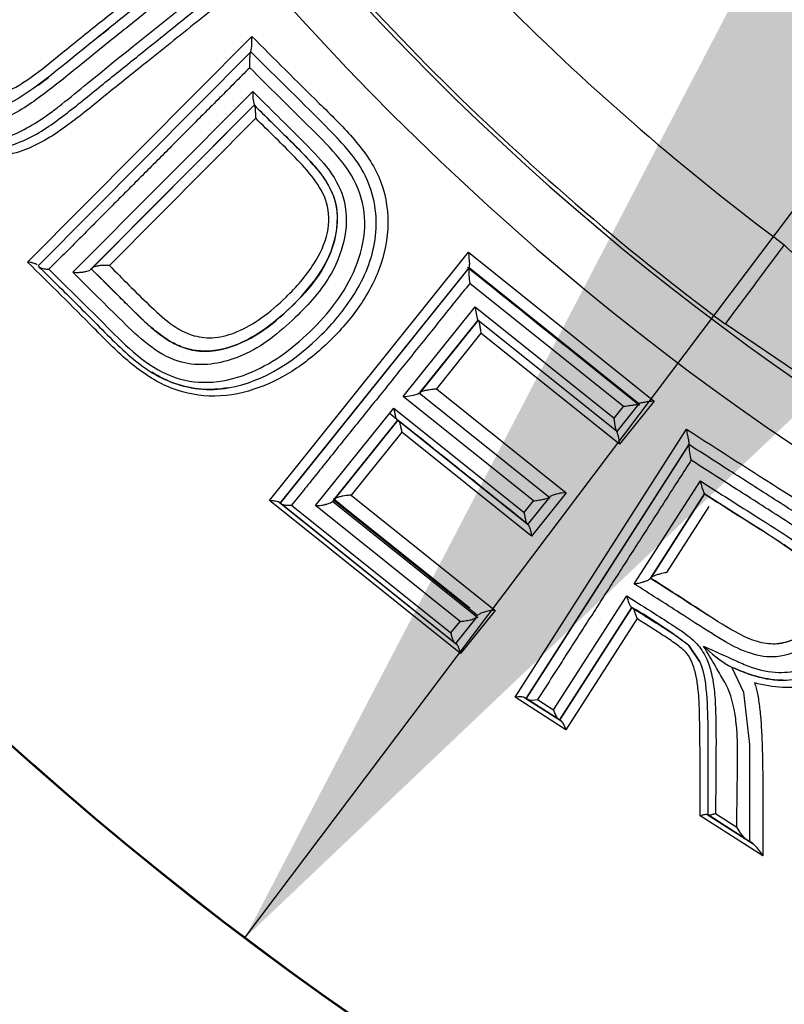
# Paper-space layout 'Sheet1' of a CAD drawing. Units: millimetres. Extents: x 0 to 210, y -3 to 297.
# Drawn here: x 154 to 155, y 123 to 125 of the extents above; entities that cross this region are included whole.
import ezdxf
from ezdxf.enums import TextEntityAlignment as Align

# ---------------------------------------------------------------- set-up
doc = ezdxf.new("R2010")
doc.units = ezdxf.units.MM
doc.layers.add('A800N0BT00', color=7, linetype='Continuous')
doc.layers.add('Default', color=7, linetype='Continuous')
doc.styles.add('SEACAD_Arial', font='arial.ttf')
doc.styles.add('SEACAD_Solid_Edge_ANSI1_Symbols', font='semeca1.ttf')
doc.dimstyles.new('ISO-InstDr', dxfattribs={"dimtxt": 2.24, "dimasz": 3.136, "dimexe": 1.12, "dimexo": 1.12, "dimgap": 0.56, "dimtad": 1, "dimdec": 0, "dimlfac": 10, "dimzin": 0, "dimdsep": 46, "dimtxsty": 'SEACAD_Arial', "dimblk1": '_SE_FILLED', "dimblk2": '_SE_FILLED', "dimsah": 1, "dimcen": 1.12, "dimadec": 0, "dimazin": 0, "dimtfac": 0.5, "dimtofl": 0, "dimtmove": 0, "dimatfit": 3, "dimfxl": 1, "dimtzin": 0, "dimarcsym": 0})

# ---------------------------------------------------------------- blocks, each defined once
blk = doc.blocks.new('SE3')
at = {"layer": 'A800N0BT00', "color": 7, "linetype": 'Continuous'}
for p, q in [((153.533, 124.601), (153.9645, 125.0357)), ((153.6783, 125.0416), (153.6887, 125.0499)), ((153.9627, 125.0059), (153.5533, 124.5938)), ((153.5533, 124.5938), (153.9624, 125.0056)), ((153.9624, 125.0056), (153.9626, 125.0057)), ((153.9626, 125.0057), (153.9627, 125.0059)), ((153.9626, 125.0057), (153.9626, 125.0057)), ((153.6203, 124.5816), (153.9664, 124.9295)), ((153.9689, 124.9035), (153.654, 124.5866)), ((153.6571, 124.5897), (153.9689, 124.9035)), ((153.9719, 124.8779), (153.6906, 124.5946)), ((155.1975, 124.4281), (154.9888, 124.6346)), ((153.9982, 124.1422), (154.3811, 124.6203)), ((154.3811, 124.6203), (154.7387, 124.3335)), ((153.5533, 124.5938), (153.5533, 124.5938)), ((153.654, 124.5866), (153.6555, 124.5881)), ((153.6555, 124.5881), (153.6571, 124.5897)), ((154.3826, 124.5904), (154.0192, 124.1373)), ((154.0192, 124.1373), (154.3823, 124.5901)), ((154.3823, 124.5901), (154.3825, 124.5903)), ((154.3825, 124.5903), (154.3826, 124.5904)), ((154.3825, 124.5903), (154.3825, 124.5903)), ((154.7091, 124.3283), (154.3825, 124.5903)), ((154.6792, 124.3229), (154.3836, 124.5599)), ((154.2558, 124.3423), (154.3943, 124.5149)), ((154.3943, 124.5149), (154.6615, 124.3008)), ((154.3996, 124.4893), (154.2874, 124.3493)), ((154.2884, 124.3506), (154.3996, 124.4893)), ((154.6663, 124.2754), (154.3994, 124.4895)), ((154.3994, 124.4895), (154.3996, 124.4893)), ((154.3996, 124.4893), (154.3999, 124.4891)), ((155.1826, 124.2732), (154.8752, 124.4822)), ((154.4053, 124.4642), (154.3197, 124.3574)), ((154.672, 124.2503), (154.4053, 124.4642)), ((153.88, 124.3559), (153.88, 124.3559)), ((154.3197, 124.3574), (154.5695, 124.1571)), ((154.5061, 124.1416), (154.2558, 124.3423)), ((154.5382, 124.1465), (154.2862, 124.3485)), ((154.7387, 124.3335), (154.672, 124.2503)), ((154.0872, 124.1322), (154.2378, 124.3198)), ((154.2378, 124.3198), (154.4881, 124.1191)), ((154.6615, 124.3008), (154.6792, 124.3229)), ((154.709, 124.3282), (154.6665, 124.2753)), ((154.7092, 124.3285), (154.7091, 124.3283)), ((154.2451, 124.2966), (154.1201, 124.1408)), ((154.1229, 124.1442), (154.2451, 124.2966)), ((154.4943, 124.0967), (154.2441, 124.2973)), ((154.2441, 124.2973), (154.2451, 124.2966)), ((154.2451, 124.2966), (154.2461, 124.2957)), ((154.2528, 124.2739), (154.1556, 124.1526)), ((154.5025, 124.0737), (154.2528, 124.2739)), ((154.4708, 123.7635), (154.8008, 124.2795)), ((154.6665, 124.2753), (154.6663, 124.2754)), ((154.6668, 124.275), (154.6665, 124.2753)), ((154.6665, 124.2753), (154.6665, 124.2753)), ((154.8054, 124.25), (154.4922, 123.7608)), ((154.4922, 123.7608), (154.8052, 124.2496)), ((154.8052, 124.2496), (154.8053, 124.2498)), ((154.8053, 124.2498), (154.8054, 124.25)), ((154.8053, 124.2498), (154.8053, 124.2498)), ((154.7003, 123.9815), (154.8274, 124.1797)), ((154.3659, 123.8473), (153.9982, 124.1422)), ((154.1213, 124.1459), (154.14, 124.1309)), ((154.399, 123.9199), (154.1215, 124.1425)), ((154.1556, 124.1526), (154.4326, 123.9305)), ((154.4881, 124.1191), (154.5061, 124.1416)), ((154.5373, 124.1487), (154.4951, 124.0961)), ((154.5695, 124.1571), (154.5025, 124.0737)), ((154.5385, 124.1502), (154.5379, 124.1495)), ((154.8353, 124.1548), (154.7311, 123.9919)), ((154.732, 123.9934), (154.8353, 124.1548)), ((154.0192, 124.1373), (154.017, 124.139)), ((154.017, 124.139), (154.3586, 123.8651)), ((154.0192, 124.1373), (154.0192, 124.1373)), ((154.0211, 124.1357), (154.0192, 124.1373)), ((154.3545, 123.8684), (154.0211, 124.1357)), ((154.0408, 124.133), (154.3474, 123.8872)), ((154.3651, 123.9094), (154.0872, 124.1322)), ((154.3992, 123.9164), (154.1198, 124.1405)), ((154.14, 124.1309), (154.3836, 123.9355)), ((154.8436, 124.1304), (154.7625, 124.0036)), ((154.4951, 124.0961), (154.4943, 124.0967)), ((154.4951, 124.0961), (154.4951, 124.0961)), ((154.4961, 124.0953), (154.4951, 124.0961)), ((154.7311, 123.9919), (154.7315, 123.9927)), ((154.7315, 123.9927), (154.732, 123.9934)), ((154.545, 123.7391), (154.6856, 123.9586)), ((154.6955, 123.9363), (154.5566, 123.7195)), ((154.5566, 123.7195), (154.6955, 123.9363)), ((154.6955, 123.9363), (154.6944, 123.937)), ((154.3974, 123.9181), (154.3564, 123.8669)), ((154.4326, 123.9305), (154.3659, 123.8473)), ((154.7057, 123.9147), (154.5688, 123.7007)), ((154.3474, 123.8872), (154.3651, 123.9094)), ((154.3564, 123.8669), (154.3545, 123.8684)), ((154.3564, 123.8669), (154.3564, 123.8669)), ((154.3586, 123.8651), (154.3564, 123.8669)), ((154.805, 123.863), (154.8265, 123.8313)), ((154.8265, 123.8313), (154.805, 123.863)), ((154.8815, 123.8244), (154.8878, 123.8216)), ((154.9109, 123.7723), (154.8877, 123.8215)), ((154.5688, 123.7007), (154.4708, 123.7635)), ((154.4922, 123.7608), (154.4898, 123.7623)), ((154.4898, 123.7623), (154.5594, 123.7177)), ((154.9226, 123.6727), (154.9109, 123.7723)), ((154.4922, 123.7608), (154.4922, 123.7608)), ((154.4942, 123.7594), (154.4922, 123.7608)), ((154.5543, 123.721), (154.4942, 123.7594)), ((154.5141, 123.7588), (154.545, 123.7391)), ((154.5566, 123.7195), (154.5543, 123.721)), ((154.5566, 123.7195), (154.5566, 123.7195)), ((154.5594, 123.7178), (154.5566, 123.7195)), ((154.9223, 123.4854), (154.9226, 123.6727)), ((154.9475, 123.4582), (154.8271, 123.5353)), ((154.8415, 123.5371), (154.8407, 123.5376)), ((154.8407, 123.5376), (154.9287, 123.4813)), ((154.8415, 123.5371), (154.8415, 123.5371)), ((154.8422, 123.5367), (154.8415, 123.5371)), ((154.9166, 123.489), (154.8422, 123.5367)), ((154.8564, 123.5397), (154.8974, 123.5135)), ((154.9223, 123.4854), (154.9166, 123.489)), ((154.9223, 123.4854), (154.9223, 123.4854)), ((154.9287, 123.4813), (154.9223, 123.4854))]:
    blk.add_line(p, q, dxfattribs=at)
for radius in [6.5898, 6.5882]:
    blk.add_circle((157.9152, 128.5633), radius, dxfattribs=at)
for centre, radius, start, end in [((157.9153, 128.5633), 5.2033, 54.1717, 35.8274), ((157.9153, 128.5633), 5.0965, 53.6475, 36.3515), ((157.9153, 128.5633), 4.8989, 216.6824, 233.3176), ((157.9153, 128.5633), 5.089, 216.6824, 233.3176), ((184.1722, 87.2559), 48.5556, 128.89683, 128.93213), ((153.8296, 125.0285), 0.1351, 350.3507, 3.0713), ((154.0534, 124.9243), 0.0871, 176.5623, 193.6596), ((153.5706, 124.6096), 0.0234, 222.2467, 228.1205), ((154.5193, 124.5807), 0.1373, 176.079, 188.7046), ((154.4819, 124.519), 0.0877, 182.6753, 199.6627), ((154.2533, 124.4276), 0.0854, 271.6326, 293.47), ((154.5776, 124.2434), 0.0947, 4.1853, 19.5321), ((154.9323, 124.2532), 0.1272, 181.6416, 195.2717), ((154.9148, 124.1933), 0.0885, 188.7859, 205.6485), ((154.5705, 124.0799), 0.0772, 90.7636, 114.5235), ((154.8336, 124.1524), 0.00293, 54.431, 60.5897), ((154.244, 123.145), 0.911, 51.9972, 60.204), ((155.0258, 124.0589), 0.2753, 225.7076, 238.383), ((155.0531, 124.1858), 0.4, 245.5815, 246.6399), ((154.5054, 123.7986), 0.0407, 254.0523, 282.3409), ((154.5351, 123.6933), 0.0345, 12.3431, 45.1782), ((154.8709, 123.4149), 0.088, 29.4669, 48.9643)]:
    blk.add_arc(centre, radius, start, end, dxfattribs=at)
blk.add_ellipse((154.9946, 124.6425), major_axis=(-0.1195, -0.1604), ratio=0.000022, start_param=-1.52183, end_param=-0.03489, dxfattribs=at)
for points, knots in [([(153.9112, 125.1058), (153.8941, 125.0919), (153.8418, 125.0498), (153.7643, 124.9875), (153.6795, 124.9197), (153.6062, 124.8591), (153.5376, 124.8167), (153.477, 124.8029), (153.4147, 124.8042), (153.3385, 124.8342), (153.267, 124.9087), (153.2116, 124.9948), (153.1952, 125.0955), (153.2332, 125.1816), (153.2972, 125.2482), (153.3715, 125.3063), (153.4508, 125.3706), (153.5274, 125.4324), (153.5794, 125.4743), (153.6008, 125.4915)], [0, 0, 0, 0, 0.041306, 0.125599, 0.1883, 0.251291, 0.314186, 0.350609, 0.376835, 0.438955, 0.50143, 0.564783, 0.626066, 0.688303, 0.750819, 0.812995, 0.875155, 0.948579, 1, 1, 1, 1]), ([(153.5954, 125.4617), (153.5508, 125.4258), (153.4829, 125.3713), (153.393, 125.2984), (153.3243, 125.2448), (153.2596, 125.1854), (153.2074, 125.1024), (153.2206, 124.9958), (153.2754, 124.9139), (153.343, 124.8421), (153.4434, 124.8067), (153.539, 124.8358), (153.6103, 124.8881), (153.6781, 124.9438), (153.7681, 125.016), (153.836, 125.0707), (153.881, 125.107)], [0, 0, 0, 0, 0.1205, 0.18375, 0.247, 0.31025, 0.3735, 0.43675, 0.5, 0.56325, 0.6265, 0.68975, 0.753, 0.81625, 0.8795, 1, 1, 1, 1]), ([(153.8282, 125.1365), (153.8002, 125.1139), (153.7443, 125.0688), (153.6617, 125.0026), (153.5846, 124.9392), (153.517, 124.8887), (153.4478, 124.8601), (153.3713, 124.8761), (153.3086, 124.9349), (153.2631, 125.0076), (153.2602, 125.0863), (153.3022, 125.1493), (153.3726, 125.2117), (153.4791, 125.2969), (153.564, 125.3645), (153.6131, 125.4035)], [0, 0, 0, 0, 0.083111, 0.166221, 0.24933, 0.322617, 0.373655, 0.431707, 0.498019, 0.564477, 0.622849, 0.673105, 0.748323, 0.854509, 1, 1, 1, 1]), ([(153.6738, 125.4007), (153.6468, 125.379), (153.5975, 125.3392), (153.5316, 125.286), (153.4802, 125.2444), (153.4259, 125.2013), (153.3766, 125.1602), (153.3308, 125.117), (153.3136, 125.0708), (153.3241, 125.0193), (153.3532, 124.9775), (153.3842, 124.9443), (153.4165, 124.9226), (153.4525, 124.914), (153.4983, 124.9291), (153.5481, 124.9613), (153.6086, 125.0116), (153.7047, 125.0884), (153.784, 125.1523), (153.8384, 125.1962)], [0, 0, 0, 0, 0.084613, 0.15463, 0.210049, 0.250866, 0.330914, 0.376615, 0.415809, 0.45443, 0.501139, 0.536845, 0.563955, 0.59518, 0.626436, 0.688738, 0.750977, 0.829136, 1, 1, 1, 1]), ([(153.8333, 125.1663), (153.7918, 125.1329), (153.7292, 125.0825), (153.6465, 125.0161), (153.5833, 124.9647), (153.523, 124.9178), (153.4717, 124.8934), (153.4426, 124.8915), (153.4351, 124.892)], [0, 0, 0, 0, 0.304641, 0.464546, 0.62445, 0.784355, 0.944259, 1, 1, 1, 1]), ([(153.5989, 124.9051), (153.6155, 124.9181), (153.6965, 124.9854), (153.7823, 125.0538), (153.8509, 125.1083)], [0.7658221, 0.7658221, 0.7658221, 0.7658221, 0.813193, 1, 1, 1, 1]), ([(153.9645, 125.0357), (154.0076, 124.9925), (154.0724, 124.9277), (154.1596, 124.8429), (154.215, 124.7683), (154.232, 124.676), (154.214, 124.5861), (154.1695, 124.5084), (154.1109, 124.4426), (154.0445, 124.3891), (153.9679, 124.3518), (153.8852, 124.3372), (153.7981, 124.3573), (153.7363, 124.4005), (153.6924, 124.4417), (153.6293, 124.5061), (153.5758, 124.5588), (153.533, 124.601)], [0, 0, 0, 0, 0.125891, 0.188832, 0.251359, 0.313811, 0.376492, 0.439211, 0.5018, 0.566685, 0.62681, 0.69201, 0.751687, 0.81409, 0.845134, 0.876059, 1, 1, 1, 1]), ([(153.9193, 124.3591), (153.9903, 124.3715), (154.0499, 124.4128), (154.1242, 124.487), (154.1468, 124.5144), (154.1841, 124.5775), (154.1982, 124.6133), (154.2068, 124.69), (154.2003, 124.7315), (154.1662, 124.8013), (154.1394, 124.8291), (154.0636, 124.9068), (154.0131, 124.9556), (153.9626, 125.0057)], [0, 0, 0, 0, 0.25, 0.25, 0.375, 0.375, 0.5, 0.5, 0.625, 0.625, 0.75, 0.75, 1, 1, 1, 1]), ([(153.9605, 124.9754), (153.9604, 124.9775), (153.9604, 124.9819), (153.9603, 124.9884), (153.9609, 124.994), (153.9612, 124.9987), (153.9613, 125.0021), (153.9619, 125.0047), (153.9623, 125.0053), (153.9624, 125.0056)], [0, 0, 0, 0, 0.167748, 0.34205, 0.520539, 0.630347, 0.775725, 0.899519, 1, 1, 1, 1]), ([(153.9605, 124.9754), (153.9508, 124.9657), (153.9314, 124.9462), (153.9026, 124.9172), (153.8738, 124.8884), (153.8453, 124.8597), (153.817, 124.8312), (153.7889, 124.803), (153.761, 124.775), (153.7334, 124.7472), (153.7061, 124.7198), (153.6791, 124.6926), (153.6524, 124.6657), (153.626, 124.6392), (153.5999, 124.613), (153.5828, 124.5959), (153.5743, 124.5873)], [0, 0, 0, 0, 0.071597, 0.143167, 0.214712, 0.286232, 0.357725, 0.429193, 0.500634, 0.57205, 0.64344, 0.714804, 0.786142, 0.857454, 0.92874, 1, 1, 1, 1]), ([(154.1636, 124.5896), (154.1739, 124.6146), (154.1869, 124.6656), (154.1742, 124.7454), (154.1283, 124.8094), (154.0536, 124.8826), (153.9977, 124.9383), (153.9605, 124.9754)], [0.6244572, 0.6244572, 0.6244572, 0.6244572, 0.6904185, 0.7493716, 0.8117351, 0.874493, 1, 1, 1, 1]), ([(153.9664, 124.9295), (153.9984, 124.8978), (154.0465, 124.8502), (154.1099, 124.7866), (154.1472, 124.7249), (154.1479, 124.6491), (154.1163, 124.5661), (154.0743, 124.5198), (154.048, 124.4944)], [0, 0, 0, 0, 0.1263439, 0.1892936, 0.2519818, 0.3225321, 0.3945542, 0.5021437, 0.5021437, 0.5021437, 0.5021437]), ([(153.4297, 124.832), (153.454, 124.8304), (153.509, 124.8427), (153.5619, 124.8767), (153.5929, 124.9004), (153.5989, 124.9051)], [0.6235644, 0.6235644, 0.6235644, 0.6235644, 0.678136, 0.7487748, 0.7658221, 0.7658221, 0.7658221, 0.7658221]), ([(153.9687, 124.9037), (153.9906, 124.882), (154.0126, 124.8602), (154.0561, 124.8169), (154.0782, 124.7955), (154.1132, 124.7509), (154.1251, 124.7268), (154.1307, 124.6735), (154.1262, 124.646), (154.0971, 124.57), (154.0561, 124.527), (153.9727, 124.4563), (153.9234, 124.4294), (153.8734, 124.4297)], [0, 0, 0, 0, 0.125, 0.125, 0.25, 0.25, 0.375, 0.375, 0.5, 0.5, 0.75, 0.75, 1, 1, 1, 1]), ([(153.8734, 124.4295), (153.9032, 124.4296), (153.9297, 124.4386), (153.9773, 124.462), (153.9989, 124.4778), (154.0385, 124.5125), (154.0567, 124.5309), (154.0907, 124.5718), (154.1068, 124.5949), (154.127, 124.6492), (154.1327, 124.6799), (154.1238, 124.7257), (154.1171, 124.741), (154.1011, 124.7675), (154.0921, 124.7783), (154.0457, 124.8293), (154.007, 124.8655), (153.9692, 124.9032)], [0, 0, 0, 0, 0.125, 0.125, 0.25, 0.25, 0.375, 0.375, 0.5, 0.5, 0.625, 0.625, 0.6875, 0.6875, 0.75, 0.75, 1, 1, 1, 1]), ([(153.9692, 124.9032), (153.9694, 124.903), (153.9697, 124.9025), (153.9703, 124.9006), (153.9708, 124.8979), (153.9712, 124.8933), (153.9713, 124.8866), (153.9717, 124.8809), (153.9719, 124.8779)], [0, 0, 0, 0, 0.092797, 0.204736, 0.336364, 0.487017, 0.737175, 1, 1, 1, 1]), ([(153.6906, 124.5946), (153.7153, 124.5695), (153.7645, 124.5196), (153.8319, 124.4585), (153.8959, 124.4536), (153.9398, 124.4664), (153.9858, 124.4935), (154.0357, 124.5368), (154.083, 124.5901), (154.1136, 124.6534), (154.1138, 124.715), (154.0847, 124.7632), (154.0362, 124.8153), (153.9975, 124.853), (153.9719, 124.8779)], [0, 0, 0, 0, 0.125669, 0.24961, 0.298477, 0.354693, 0.420837, 0.499796, 0.602015, 0.681805, 0.749492, 0.810508, 0.874454, 1, 1, 1, 1]), ([(154.3811, 124.6203), (154.3813, 124.6182), (154.3818, 124.614), (154.3821, 124.6075), (154.3829, 124.6019), (154.383, 124.5972), (154.3828, 124.5938), (154.3828, 124.5913), (154.3827, 124.5907), (154.3826, 124.5904)], [0, 0, 0, 0, 0.166326, 0.340598, 0.520677, 0.630789, 0.776722, 0.899447, 1, 1, 1, 1]), ([(153.5513, 124.5958), (153.5509, 124.5962), (153.5499, 124.597), (153.5475, 124.5982), (153.5446, 124.5991), (153.5415, 124.5999), (153.5379, 124.6005), (153.5349, 124.6008), (153.533, 124.601)], [0, 0, 0, 0, 0.12503, 0.291008, 0.497891, 0.62661, 0.752382, 1, 1, 1, 1]), ([(153.555, 124.5922), (153.5554, 124.5919), (153.5563, 124.5912), (153.5587, 124.5901), (153.5624, 124.5889), (153.5677, 124.5878), (153.572, 124.5875), (153.5743, 124.5873)], [0, 0, 0, 0, 0.119758, 0.281612, 0.484832, 0.726135, 1, 1, 1, 1]), ([(153.555, 124.5922), (153.5809, 124.5664), (153.607, 124.5408), (153.6459, 124.5021), (153.6588, 124.4891), (153.6845, 124.463), (153.6975, 124.4499), (153.7384, 124.4115), (153.7691, 124.3864), (153.824, 124.3642), (153.8435, 124.3593), (153.8821, 124.355), (153.9011, 124.3559), (153.9193, 124.3591)], [0, 0, 0, 0, 0.25, 0.25, 0.375, 0.375, 0.5, 0.5, 0.75, 0.75, 0.875, 0.875, 1, 1, 1, 1]), ([(153.5743, 124.5873), (153.6118, 124.5502), (153.668, 124.4947), (153.7235, 124.4386), (153.744, 124.4219)], [0, 0, 0, 0, 0.1259448, 0.1887003, 0.1887003, 0.1887003, 0.1887003]), ([(153.6203, 124.5816), (153.6223, 124.5815), (153.6261, 124.5813), (153.6314, 124.5813), (153.6355, 124.5815), (153.6384, 124.5818), (153.6422, 124.5824), (153.6468, 124.5832), (153.6517, 124.5849), (153.6533, 124.5861), (153.654, 124.5866)], [0, 0, 0, 0, 0.16526, 0.30377, 0.411938, 0.487755, 0.530419, 0.716966, 0.872396, 1, 1, 1, 1]), ([(153.9231, 124.413), (153.8907, 124.4028), (153.8334, 124.398), (153.7633, 124.4404), (153.6994, 124.5026), (153.652, 124.55), (153.6203, 124.5816)], [0.6511496, 0.6511496, 0.6511496, 0.6511496, 0.7497574, 0.8121378, 0.874749, 1, 1, 1, 1]), ([(153.73, 124.5141), (153.7226, 124.5214), (153.7152, 124.5288), (153.6904, 124.5534), (153.673, 124.5708), (153.6555, 124.5881)], [0.6430427, 0.6430427, 0.6430427, 0.6430427, 0.75, 0.75, 1, 1, 1, 1]), ([(153.6555, 124.5881), (153.6712, 124.5726), (153.6866, 124.5573), (153.7175, 124.5266), (153.7329, 124.511), (153.7571, 124.4877), (153.7654, 124.48), (153.783, 124.4651), (153.7923, 124.4579), (153.8128, 124.4451), (153.8241, 124.4395), (153.8484, 124.4315), (153.8611, 124.4293), (153.8734, 124.4295)], [0, 0, 0, 0, 0.25, 0.25, 0.5, 0.5, 0.625, 0.625, 0.75, 0.75, 0.875, 0.875, 1, 1, 1, 1]), ([(153.6906, 124.5946), (153.6893, 124.5946), (153.6861, 124.5947), (153.6808, 124.5946), (153.6755, 124.5945), (153.6699, 124.594), (153.6645, 124.5929), (153.6596, 124.5915), (153.6579, 124.5903), (153.6571, 124.5897)], [0, 0, 0, 0, 0.107697, 0.263694, 0.419938, 0.522514, 0.703428, 0.861041, 1, 1, 1, 1]), ([(153.744, 124.4219), (153.7643, 124.4053), (153.8073, 124.3769), (153.8836, 124.3649), (153.9793, 124.3879), (154.0805, 124.4616), (154.1441, 124.5425), (154.1636, 124.5896)], [0.1887003, 0.1887003, 0.1887003, 0.1887003, 0.2512365, 0.3094786, 0.3758412, 0.5002496, 0.6244572, 0.6244572, 0.6244572, 0.6244572]), ([(154.3836, 124.5599), (154.375, 124.5492), (154.3578, 124.5278), (154.3322, 124.4959), (154.3067, 124.4642), (154.2814, 124.4326), (154.2563, 124.4013), (154.2313, 124.3702), (154.2066, 124.3394), (154.1821, 124.3089), (154.1578, 124.2787), (154.1338, 124.2488), (154.1101, 124.2193), (154.0867, 124.1901), (154.0636, 124.1613), (154.0484, 124.1424), (154.0408, 124.133)], [0, 0, 0, 0, 0.071599, 0.143172, 0.214719, 0.286239, 0.357734, 0.429202, 0.500644, 0.572059, 0.643449, 0.714812, 0.786148, 0.857458, 0.928742, 1, 1, 1, 1]), ([(153.7806, 124.4674), (153.7734, 124.473), (153.7664, 124.4791), (153.7509, 124.4935), (153.7423, 124.5019), (153.7325, 124.5117), (153.7312, 124.5129), (153.73, 124.5141)], [0.4012431, 0.4012431, 0.4012431, 0.4012431, 0.5, 0.5, 0.625, 0.625, 0.6430427, 0.6430427, 0.6430427, 0.6430427]), ([(154.048, 124.4944), (154.0174, 124.465), (153.9789, 124.4336), (153.931, 124.4155), (153.9231, 124.413)], [0.5021437, 0.5021437, 0.5021437, 0.5021437, 0.6268193, 0.6511496, 0.6511496, 0.6511496, 0.6511496]), ([(154.3999, 124.4891), (154.4001, 124.4888), (154.4005, 124.4884), (154.4013, 124.4866), (154.402, 124.484), (154.403, 124.4794), (154.4038, 124.4728), (154.4048, 124.4671), (154.4053, 124.4642)], [0, 0, 0, 0, 0.093785, 0.205633, 0.336809, 0.487183, 0.738082, 1, 1, 1, 1]), ([(153.8734, 124.4297), (153.8633, 124.4298), (153.8533, 124.431), (153.8336, 124.436), (153.8239, 124.4398), (153.8027, 124.451), (153.7915, 124.4587), (153.7806, 124.4674)], [0, 0, 0, 0, 0.125, 0.125, 0.25, 0.25, 0.4012431, 0.4012431, 0.4012431, 0.4012431]), ([(153.9192, 124.3592), (153.9022, 124.3562), (153.8848, 124.3551), (153.8503, 124.3577), (153.8331, 124.3613), (153.8012, 124.3727), (153.7863, 124.3802), (153.7719, 124.3892)], [0, 0, 0, 0, 0.125, 0.125, 0.25, 0.25, 0.3633163, 0.3633163, 0.3633163, 0.3633163]), ([(154.2884, 124.3506), (154.2886, 124.3509), (154.2891, 124.3514), (154.2908, 124.3522), (154.2932, 124.3531), (154.2964, 124.354), (154.3003, 124.3548), (154.3051, 124.3555), (154.3107, 124.3563), (154.3157, 124.357), (154.3188, 124.3573), (154.3197, 124.3574)], [0, 0, 0, 0, 0.075378, 0.160539, 0.256178, 0.362191, 0.478371, 0.604418, 0.749104, 0.924504, 1, 1, 1, 1]), ([(154.7387, 124.3335), (154.7372, 124.3333), (154.734, 124.333), (154.7291, 124.3326), (154.7243, 124.332), (154.7199, 124.331), (154.7157, 124.3303), (154.7125, 124.3299), (154.7099, 124.3291), (154.7094, 124.3287), (154.7092, 124.3285)], [0, 0, 0, 0, 0.124282, 0.253548, 0.386282, 0.520888, 0.628196, 0.775892, 0.899325, 1, 1, 1, 1]), ([(154.2378, 124.3198), (154.238, 124.3183), (154.2383, 124.3154), (154.239, 124.3118), (154.2396, 124.309), (154.2401, 124.307), (154.2408, 124.3044), (154.2417, 124.3015), (154.2429, 124.2985), (154.2437, 124.2977), (154.2441, 124.2973)], [0, 0, 0, 0, 0.151904, 0.280187, 0.383678, 0.461428, 0.512953, 0.699939, 0.861922, 1, 1, 1, 1]), ([(154.709, 124.3282), (154.7088, 124.328), (154.7085, 124.3277), (154.7071, 124.3272), (154.705, 124.3267), (154.7021, 124.3261), (154.6985, 124.3255), (154.6941, 124.3248), (154.6892, 124.3241), (154.684, 124.3234), (154.6808, 124.3231), (154.6792, 124.3229)], [0, 0, 0, 0, 0.075034, 0.160078, 0.255865, 0.362342, 0.479314, 0.58935, 0.740414, 0.8771, 1, 1, 1, 1]), ([(154.2461, 124.2957), (154.2464, 124.2954), (154.247, 124.2949), (154.248, 124.2932), (154.249, 124.2908), (154.2502, 124.2869), (154.2514, 124.2813), (154.2524, 124.2764), (154.2528, 124.2739)], [0, 0, 0, 0, 0.094045, 0.207273, 0.340427, 0.493281, 0.742218, 1, 1, 1, 1]), ([(154.6663, 124.2754), (154.6661, 124.2756), (154.6658, 124.276), (154.6652, 124.2779), (154.6645, 124.2806), (154.6639, 124.2839), (154.6632, 124.2878), (154.6626, 124.292), (154.6619, 124.2965), (154.6616, 124.2994), (154.6615, 124.3008)], [0, 0, 0, 0, 0.09769, 0.211258, 0.341005, 0.486531, 0.593498, 0.743474, 0.880652, 1, 1, 1, 1]), ([(154.8054, 124.25), (154.8055, 124.2501), (154.8056, 124.2505), (154.8057, 124.252), (154.8055, 124.2542), (154.8052, 124.2571), (154.8045, 124.2606), (154.8037, 124.265), (154.8028, 124.2699), (154.8018, 124.275), (154.8011, 124.2782), (154.8008, 124.2795)], [0, 0, 0, 0, 0.07604, 0.161742, 0.257599, 0.363499, 0.479382, 0.591648, 0.740485, 0.888907, 1, 1, 1, 1]), ([(154.8008, 124.2795), (154.8637, 124.2389), (154.9534, 124.181), (155.0707, 124.1076), (155.1357, 124.053), (155.1593, 123.9879), (155.1606, 123.9182), (155.1317, 123.8514), (155.0809, 123.8066), (155.0351, 123.7853), (154.9835, 123.7791), (154.9494, 123.7869), (154.9315, 123.7909)], [0, 0, 0, 0, 0.268013, 0.382135, 0.499985, 0.560913, 0.625275, 0.74965, 0.812945, 0.874504, 0.934358, 1, 1, 1, 1]), ([(155.1363, 123.9765), (155.1355, 123.9818), (155.1303, 124.0067), (155.1056, 124.049), (155.0632, 124.0833), (155.0189, 124.1134), (154.961, 124.1499), (154.8896, 124.1958), (154.8329, 124.2321), (154.8053, 124.2498)], [0.4382847, 0.4382847, 0.4382847, 0.4382847, 0.4570837, 0.5257627, 0.5944416, 0.6631206, 0.7317995, 0.8691574, 1, 1, 1, 1]), ([(154.8096, 124.2197), (154.8022, 124.2082), (154.7874, 124.1851), (154.7653, 124.1506), (154.7433, 124.1163), (154.7215, 124.0823), (154.6998, 124.0485), (154.6783, 124.015), (154.657, 123.9817), (154.6359, 123.9487), (154.615, 123.9161), (154.5943, 123.8839), (154.5738, 123.852), (154.5536, 123.8205), (154.5337, 123.7894), (154.5206, 123.769), (154.5141, 123.7588)], [0, 0, 0, 0, 0.071597, 0.143168, 0.214713, 0.286233, 0.357726, 0.429194, 0.500636, 0.572051, 0.643441, 0.714805, 0.786143, 0.857454, 0.92874, 1, 1, 1, 1]), ([(155.0607, 124.0551), (155.0503, 124.0637), (155.0231, 124.0829), (154.9665, 124.1195), (154.8934, 124.166), (154.8372, 124.202), (154.8096, 124.2197)], [0.6227671, 0.6227671, 0.6227671, 0.6227671, 0.6735327, 0.7483682, 0.8764066, 1, 1, 1, 1]), ([(154.8274, 124.1797), (154.8642, 124.1563), (154.9226, 124.119), (154.9949, 124.0743), (155.0373, 124.0413), (155.0695, 124.0046), (155.082, 123.9497), (155.0638, 123.8966), (155.0271, 123.8564), (154.9612, 123.8298), (154.8955, 123.8568), (154.8379, 123.8934), (154.7793, 123.931), (154.7296, 123.9628), (154.7003, 123.9815)], [0, 0, 0, 0, 0.15812, 0.25066, 0.307422, 0.352439, 0.425027, 0.500489, 0.550926, 0.625496, 0.74885, 0.786016, 0.874409, 1, 1, 1, 1]), ([(153.9982, 124.1422), (153.9995, 124.1422), (154.0021, 124.1422), (154.0058, 124.1418), (154.0101, 124.1417), (154.0135, 124.1407), (154.0158, 124.1398), (154.0166, 124.1393), (154.017, 124.139)], [0, 0, 0, 0, 0.157736, 0.325787, 0.50255, 0.768155, 0.897902, 1, 1, 1, 1]), ([(154.0872, 124.1322), (154.0892, 124.1323), (154.0929, 124.1325), (154.0982, 124.133), (154.1023, 124.1337), (154.1051, 124.1343), (154.1088, 124.1353), (154.1133, 124.1365), (154.118, 124.1388), (154.1195, 124.1401), (154.1201, 124.1408)], [0, 0, 0, 0, 0.165022, 0.303392, 0.41153, 0.487428, 0.530281, 0.716838, 0.872327, 1, 1, 1, 1]), ([(154.1556, 124.1526), (154.1548, 124.1525), (154.1529, 124.1524), (154.1496, 124.152), (154.1452, 124.1515), (154.1405, 124.1508), (154.135, 124.1498), (154.1299, 124.1481), (154.1251, 124.1462), (154.1236, 124.1448), (154.1229, 124.1442)], [0, 0, 0, 0, 0.070402, 0.158071, 0.263822, 0.424592, 0.522543, 0.70429, 0.861721, 1, 1, 1, 1]), ([(154.5061, 124.1416), (154.5076, 124.1417), (154.5107, 124.142), (154.5155, 124.1428), (154.5204, 124.1438), (154.5251, 124.1443), (154.5296, 124.1454), (154.5332, 124.1468), (154.5361, 124.1478), (154.537, 124.1485), (154.5373, 124.1487)], [0, 0, 0, 0, 0.12036, 0.248443, 0.382607, 0.520825, 0.629156, 0.776539, 0.898997, 1, 1, 1, 1]), ([(154.8351, 124.155), (154.856, 124.1415), (154.8768, 124.1282), (154.9192, 124.1015), (154.9408, 124.0882), (154.9719, 124.068), (154.9821, 124.0613), (155.0017, 124.0477), (155.0111, 124.0408), (155.0366, 124.0188), (155.0499, 124.0016), (155.0555, 123.982)], [0, 0, 0, 0, 0.25, 0.25, 0.5, 0.5, 0.625, 0.625, 0.75, 0.75, 1, 1, 1, 1]), ([(155.0551, 123.9822), (155.0507, 123.996), (155.0435, 124.0088), (155.0264, 124.0288), (155.0166, 124.0367), (154.9971, 124.0511), (154.9874, 124.0575), (154.9682, 124.0699), (154.9587, 124.0761), (154.9302, 124.0943), (154.9114, 124.1063), (154.8736, 124.1304), (154.8546, 124.1425), (154.8357, 124.1546)], [0, 0, 0, 0, 0.125, 0.125, 0.25, 0.25, 0.375, 0.375, 0.5, 0.5, 0.75, 0.75, 1, 1, 1, 1]), ([(154.0211, 124.1357), (154.0215, 124.1355), (154.0225, 124.1349), (154.025, 124.1341), (154.0289, 124.1333), (154.0342, 124.1327), (154.0385, 124.1329), (154.0408, 124.133)], [0, 0, 0, 0, 0.119734, 0.281586, 0.484821, 0.726139, 1, 1, 1, 1]), ([(154.4881, 124.1191), (154.4883, 124.1175), (154.4889, 124.1141), (154.4899, 124.1094), (154.491, 124.1042), (154.4924, 124.0991), (154.4937, 124.0975), (154.4943, 124.0967)], [0, 0, 0, 0, 0.16335, 0.334424, 0.510768, 0.769559, 1, 1, 1, 1]), ([(154.4961, 124.0953), (154.4963, 124.095), (154.4968, 124.0945), (154.4977, 124.0928), (154.4986, 124.0905), (154.4996, 124.0875), (154.5006, 124.0842), (154.5014, 124.0806), (154.5021, 124.077), (154.5024, 124.0746), (154.5025, 124.0737)], [0, 0, 0, 0, 0.095323, 0.209113, 0.341621, 0.492865, 0.615663, 0.750006, 0.911012, 1, 1, 1, 1]), ([(154.8336, 123.8618), (154.855, 123.852), (154.8854, 123.8382), (154.9324, 123.8171), (154.9752, 123.8088), (155.0408, 123.8168), (155.1035, 123.8734), (155.1241, 123.9574), (155.0981, 124.0198), (155.0745, 124.0437), (155.0607, 124.0551)], [0, 0, 0, 0, 0.0890154, 0.1260404, 0.1940825, 0.251333, 0.3743859, 0.4981009, 0.5556473, 0.6227671, 0.6227671, 0.6227671, 0.6227671]), ([(154.7003, 123.9815), (154.7024, 123.9819), (154.7061, 123.9826), (154.7113, 123.9837), (154.7152, 123.9848), (154.7179, 123.9856), (154.7215, 123.9868), (154.7256, 123.9882), (154.7296, 123.9904), (154.7306, 123.9914), (154.7311, 123.9919)], [0, 0, 0, 0, 0.165063, 0.303418, 0.411478, 0.48724, 0.529903, 0.71652, 0.872162, 1, 1, 1, 1]), ([(154.7315, 123.9926), (154.7719, 123.9668), (154.8122, 123.9409), (154.8552, 123.9133), (154.8581, 123.9115), (154.8609, 123.9097)], [0, 0, 0, 0, 0.5, 0.5, 0.5348367, 0.5348367, 0.5348367, 0.5348367]), ([(155.0025, 123.8731), (154.9925, 123.8688), (154.982, 123.8662), (154.9599, 123.8655), (154.9485, 123.8673), (154.9143, 123.8773), (154.8919, 123.8903), (154.8464, 123.918), (154.8235, 123.9335), (154.7775, 123.9635), (154.7545, 123.9781), (154.7316, 123.9927)], [0, 0, 0, 0, 0.125, 0.125, 0.25, 0.25, 0.5, 0.5, 0.75, 0.75, 1, 1, 1, 1]), ([(154.7625, 124.0036), (154.7612, 124.0033), (154.758, 124.0025), (154.7528, 124.0013), (154.7477, 124.0001), (154.7424, 123.9986), (154.7377, 123.9967), (154.7336, 123.9949), (154.7325, 123.9939), (154.732, 123.9934)], [0, 0, 0, 0, 0.107887, 0.263167, 0.419891, 0.521856, 0.703664, 0.861728, 1, 1, 1, 1]), ([(154.6856, 123.9586), (154.687, 123.9537), (154.689, 123.9461), (154.6922, 123.9391), (154.6937, 123.9376), (154.6944, 123.937)], [0, 0, 0, 0, 0.514168, 0.788529, 1, 1, 1, 1]), ([(154.6856, 123.9586), (154.7035, 123.9472), (154.7336, 123.9281), (154.7705, 123.9046), (154.7946, 123.8888), (154.8095, 123.8772), (154.8213, 123.8661), (154.8305, 123.8537), (154.836, 123.8444), (154.8384, 123.8395)], [0, 0, 0, 0, 0.1220744, 0.206376, 0.2529727, 0.288754, 0.3156772, 0.3463451, 0.3784436, 0.3784436, 0.3784436, 0.3784436]), ([(154.6944, 123.937), (154.704, 123.9308), (154.7136, 123.9246), (154.7331, 123.9122), (154.7431, 123.906), (154.7629, 123.8936), (154.7726, 123.8874), (154.7902, 123.8752), (154.7981, 123.8694), (154.8049, 123.8628)], [0, 0, 0, 0, 0.25, 0.25, 0.5, 0.5, 0.75, 0.75, 1, 1, 1, 1]), ([(154.7057, 123.9147), (154.7052, 123.9162), (154.7043, 123.9193), (154.7027, 123.9236), (154.7016, 123.9274), (154.7002, 123.9306), (154.6988, 123.9328), (154.6977, 123.9347), (154.697, 123.9353), (154.6967, 123.9355)], [0, 0, 0, 0, 0.157536, 0.327123, 0.506527, 0.612604, 0.77075, 0.899053, 1, 1, 1, 1]), ([(154.3651, 123.9094), (154.3665, 123.9094), (154.3694, 123.9096), (154.3742, 123.9104), (154.3792, 123.9113), (154.384, 123.912), (154.3887, 123.9133), (154.3925, 123.9151), (154.3958, 123.9166), (154.3969, 123.9176), (154.3974, 123.9181)], [0, 0, 0, 0, 0.117832, 0.245086, 0.380137, 0.520722, 0.629719, 0.776898, 0.899104, 1, 1, 1, 1]), ([(154.4326, 123.9305), (154.4312, 123.9304), (154.4281, 123.9303), (154.4233, 123.9298), (154.4184, 123.9291), (154.4139, 123.9278), (154.4093, 123.9266), (154.4054, 123.9253), (154.4021, 123.9235), (154.401, 123.9224), (154.4005, 123.9219)], [0, 0, 0, 0, 0.124203, 0.253325, 0.385867, 0.520253, 0.627571, 0.775489, 0.899239, 1, 1, 1, 1]), ([(154.8271, 123.5353), (154.827, 123.5481), (154.827, 123.573), (154.8269, 123.61), (154.8268, 123.6513), (154.8264, 123.695), (154.8257, 123.7403), (154.8238, 123.7767), (154.8191, 123.8064), (154.8127, 123.8288), (154.8041, 123.8454), (154.7934, 123.8559), (154.779, 123.8671), (154.7576, 123.8816), (154.7313, 123.8979), (154.7139, 123.9094), (154.7057, 123.9147)], [0, 0, 0, 0, 0.094628, 0.184213, 0.268774, 0.392438, 0.494971, 0.587269, 0.644983, 0.700583, 0.74445, 0.767114, 0.797971, 0.863827, 0.936033, 1, 1, 1, 1]), ([(154.3474, 123.8872), (154.3476, 123.8858), (154.3482, 123.8831), (154.3493, 123.8792), (154.3505, 123.8749), (154.3522, 123.8708), (154.3537, 123.8692), (154.3545, 123.8684)], [0, 0, 0, 0, 0.162205, 0.331876, 0.507231, 0.766755, 1, 1, 1, 1]), ([(154.3659, 123.8473), (154.3657, 123.8486), (154.3652, 123.8512), (154.3642, 123.8548), (154.363, 123.8578), (154.3618, 123.8605), (154.3608, 123.8625), (154.3597, 123.8641), (154.359, 123.8648), (154.3586, 123.8651)], [0, 0, 0, 0, 0.162443, 0.329826, 0.501437, 0.620276, 0.772906, 0.893731, 1, 1, 1, 1]), ([(154.8947, 123.7261), (154.894, 123.7309), (154.8908, 123.7495), (154.8845, 123.7735), (154.8699, 123.8001), (154.8542, 123.827), (154.8412, 123.8489), (154.8336, 123.8618)], [0.5998529, 0.5998529, 0.5998529, 0.5998529, 0.6402784, 0.7528207, 0.798381, 0.8808216, 1, 1, 1, 1]), ([(154.9862, 123.7963), (155.0023, 123.7964), (155.0385, 123.802), (155.0794, 123.8271), (155.0993, 123.8497), (155.1057, 123.8587)], [0.1255771, 0.1255771, 0.1255771, 0.1255771, 0.1823679, 0.2510469, 0.2908667, 0.2908667, 0.2908667, 0.2908667]), ([(154.8384, 123.8395), (154.8425, 123.8312), (154.8492, 123.811), (154.8546, 123.7773), (154.8571, 123.7346), (154.8575, 123.6913), (154.8574, 123.6612), (154.8574, 123.6488)], [0.3784436, 0.3784436, 0.3784436, 0.3784436, 0.4330486, 0.5034214, 0.5831952, 0.6923228, 0.7699291, 0.7699291, 0.7699291, 0.7699291]), ([(154.8265, 123.8313), (154.8355, 123.8102), (154.838, 123.7863), (154.8413, 123.7365), (154.8416, 123.7109), (154.8419, 123.6358), (154.8416, 123.5858), (154.8415, 123.5371)], [0, 0, 0, 0, 0.25, 0.25, 0.5, 0.5, 1, 1, 1, 1]), ([(154.8878, 123.8215), (154.8984, 123.8167), (154.926, 123.805), (154.96, 123.7968), (154.9828, 123.7963), (154.9862, 123.7963)], [0, 0, 0, 0, 0.04501, 0.1136889, 0.1255771, 0.1255771, 0.1255771, 0.1255771]), ([(154.9315, 123.7909), (154.9326, 123.7877), (154.9348, 123.7807), (154.9373, 123.7694), (154.9396, 123.7566), (154.9415, 123.7423), (154.9431, 123.7265), (154.9444, 123.7091), (154.9454, 123.6903), (154.9462, 123.67), (154.9468, 123.6482), (154.9472, 123.625), (154.9474, 123.6005), (154.9475, 123.5745), (154.9476, 123.5472), (154.9475, 123.5186), (154.9475, 123.4887), (154.9475, 123.4685), (154.9475, 123.4582)], [0, 0, 0, 0, 0.028906, 0.061968, 0.099324, 0.141071, 0.187278, 0.237999, 0.293276, 0.353143, 0.417628, 0.486754, 0.560542, 0.639011, 0.722177, 0.810054, 0.902658, 1, 1, 1, 1]), ([(154.4898, 123.7623), (154.4893, 123.7626), (154.4882, 123.7632), (154.4855, 123.7638), (154.4817, 123.7642), (154.4768, 123.7642), (154.4729, 123.7637), (154.4708, 123.7635)], [0, 0, 0, 0, 0.135694, 0.302799, 0.502234, 0.734526, 1, 1, 1, 1]), ([(154.545, 123.7391), (154.5454, 123.7378), (154.5462, 123.7351), (154.5477, 123.7313), (154.5495, 123.7271), (154.5517, 123.7232), (154.5534, 123.7217), (154.5543, 123.721)], [0, 0, 0, 0, 0.162782, 0.331933, 0.506494, 0.770516, 1, 1, 1, 1]), ([(154.8974, 123.5135), (154.8975, 123.5271), (154.8978, 123.5528), (154.8983, 123.5894), (154.8987, 123.6214), (154.8989, 123.6488), (154.8988, 123.6714), (154.8981, 123.6966), (154.8964, 123.7143), (154.8947, 123.7261)], [0, 0, 0, 0, 0.118195, 0.2225781, 0.3131965, 0.3900972, 0.4533312, 0.5029618, 0.5998529, 0.5998529, 0.5998529, 0.5998529]), ([(154.8574, 123.6488), (154.8573, 123.639), (154.857, 123.6022), (154.8567, 123.5662), (154.8564, 123.5397)], [0.7699291, 0.7699291, 0.7699291, 0.7699291, 0.8311712, 1, 1, 1, 1]), ([(154.8271, 123.5353), (154.8281, 123.5356), (154.8301, 123.5364), (154.8329, 123.5372), (154.8359, 123.538), (154.8388, 123.5383), (154.8401, 123.5378), (154.8407, 123.5376)], [0, 0, 0, 0, 0.161959, 0.329767, 0.501043, 0.747852, 1, 1, 1, 1]), ([(154.8564, 123.5397), (154.8554, 123.5392), (154.8533, 123.5383), (154.8503, 123.5373), (154.8471, 123.5365), (154.844, 123.5361), (154.8428, 123.5365), (154.8422, 123.5367)], [0, 0, 0, 0, 0.163673, 0.331324, 0.501183, 0.753799, 1, 1, 1, 1]), ([(154.9166, 123.489), (154.9158, 123.4896), (154.9139, 123.491), (154.9106, 123.4943), (154.9067, 123.499), (154.9022, 123.5055), (154.8991, 123.5107), (154.8974, 123.5135)], [0, 0, 0, 0, 0.12109, 0.281712, 0.482437, 0.722471, 1, 1, 1, 1])]:
    blk.add_open_spline(points, degree=3, knots=knots, dxfattribs=at)
blk.add_rational_spline([(153.4351, 124.892), (153.4318, 124.8922), (153.4176, 124.8939), (153.381, 124.9079), (153.3313, 124.9543), (153.2891, 125.0218), (153.2883, 125.0944), (153.3315, 125.1499), (153.3918, 125.1998), (153.4554, 125.2506), (153.5384, 125.3176), (153.6016, 125.3684), (153.6435, 125.4021)], [0.999999999878, 0.999999999877, 0.99999999987, 0.999999999857, 0.999999999856, 0.999999999856, 0.999999999887, 0.999999999911, 0.999999999912, 0.999999999912, 0.999999999913, 0.999999999913, 0.999999999913], degree=3, knots=[0, 0, 0, 0, 0.01584, 0.06816, 0.172801, 0.277442, 0.382082, 0.486723, 0.591364, 0.696004, 0.800645, 1, 1, 1, 1], dxfattribs=at)
for points in [[(153.5537, 124.9417), (153.5603, 124.9466), (153.5668, 124.9516), (153.5731, 124.9566)], [(154.71, 124.3253), (154.6102, 124.4053), (154.5, 124.4937), (154.3793, 124.5905)], [(154.2284, 124.3112), (154.3093, 124.2463), (154.3987, 124.1747), (154.4965, 124.0962)], [(154.9695, 123.8664), (154.9808, 123.8669), (154.9923, 123.8691), (155.0026, 123.8732)], [(154.9862, 123.7962), (154.956, 123.796), (154.9246, 123.805), (154.8945, 123.8185)]]:
    blk.add_open_spline(points, degree=3, dxfattribs=at)
blk = doc.blocks.new('DMBLK378')
at = {"layer": 'Default', "linetype": 'Continuous'}
for points in [[(159.5756, 131.6366), (160.4106, 131.0077), (161.8798, 133.8272)], [(155.4199, 126.1189), (153.9507, 123.2994), (156.2549, 125.49)]]:
    blk.add_hatch(color=7, dxfattribs=at).paths.add_polyline_path(points)
at = {"layer": 'Default', "color": 7, "linetype": 'Continuous'}
for p, q in [((161.8798, 133.8272), (163.4327, 135.8891)), ((163.4327, 135.8891), (202.1556, 135.8891)), ((153.9507, 123.2994), (161.8798, 133.8272))]:
    blk.add_line(p, q, dxfattribs=at)
for s, style, p in [('132', 'SEACAD_Arial', (170.2577, 141.3771)), ('O', 'SEACAD_Solid_Edge_ANSI1_Symbols', (164.2167, 140.0331)), ('(', 'SEACAD_Arial', (168.1151, 138.6891)), (')', 'SEACAD_Arial', (178.6334, 138.6891)), ('5.19"', 'SEACAD_Arial', (170.2577, 138.6891)), ('HANDWHEEL DIAMETER', 'SEACAD_Arial', (164.2167, 135.3291))]:
    blk.add_text(s, height=2.24, dxfattribs=dict(at, style=style)).set_placement(p, align=Align.TOP_LEFT)
blk = doc.blocks.new('_SE_FILLED')
at = {"color": 0}
blk.add_line((0, 0), (-1, 0), dxfattribs=at)
blk.add_solid([(0, 0), (-1, -0.1665), (-1, 0.1665), (0, 0)], dxfattribs=at)

psp = doc.layouts.new('Sheet1')

# ---------------------------------------------------------------- block references
at = {"layer": 'Default'}
psp.add_blockref('SE3', (0, 0), dxfattribs=at)

# ---------------------------------------------------------------- dimensions: what is measured, and where the dimension line sits
at = {"layer": 'Default', "color": 7, "linetype": 'Continuous'}
dim = psp.add_diameter_dim_2p(p1=(153.9507, 123.2994), p2=(161.8798, 133.8272), text='\\A1;<>\\XHANDWHEEL DIAMETER', dimstyle='ISO-InstDr', override={"dimtih": 1, "dimtoh": 1, "dimpost": '\\X', "dimtolj": 1}, dxfattribs=at)
dim.commit()
dim.dimension.update_dxf_attribs({"geometry": 'DMBLK378', "text_midpoint": (163.4327, 135.8891), "dimtype": 163})

doc.saveas('drawing.dxf')
